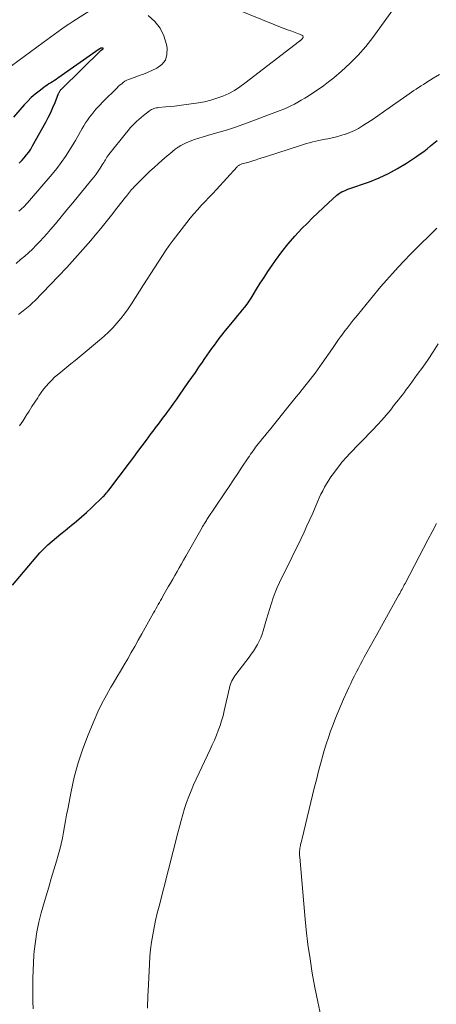
# Model space of a CAD drawing. Units: feet. Extents: x 1959998 to 1965035, y 510000 to 515000.
# Drawn here: x 1961415 to 1961487, y 510170 to 510339 of the extents above; entities that cross this region are included whole.
import ezdxf

# ---------------------------------------------------------------- set-up
doc = ezdxf.new("R2010")
doc.units = ezdxf.units.FT
doc.header["$LTSCALE"] = 100
doc.header["$MEASUREMENT"] = 0
doc.layers.add('CONTOUR INDEX', color=32, linetype='Continuous', lineweight=25)
doc.layers.add('CONTOUR INTERMEDIATE', color=40, linetype='Continuous', lineweight=15)

msp = doc.modelspace()

# ---------------------------------------------------------------- linework, layer by layer
at = {"layer": 'CONTOUR INDEX', "flags": 128}
for points, elevation in [([(1961415.31, 510314.64), (1961415.75, 510315.1), (1961416.17, 510315.57), (1961416.56, 510316.06), (1961416.94, 510316.57), (1961417.28, 510317.09), (1961417.6, 510317.64), (1961419.87, 510321.71), (1961420.31, 510322.54), (1961420.73, 510323.38), (1961421.12, 510324.23), (1961421.48, 510325.1), (1961422.08, 510326.63), (1961422.12, 510326.74), (1961422.17, 510326.85), (1961422.23, 510326.95), (1961422.29, 510327.06), (1961422.35, 510327.16), (1961422.42, 510327.25), (1961422.5, 510327.35), (1961422.58, 510327.43), (1961429.43, 510334.13), (1961429.46, 510334.15), (1961429.76, 510334.35), (1961429.78, 510334.4), (1961429.79, 510334.44), (1961429.76, 510334.47), (1961429.71, 510334.49), (1961429.49, 510334.47), (1961429.44, 510334.47), (1961429.39, 510334.46), (1961429.34, 510334.44), (1961429.29, 510334.42), (1961429.25, 510334.4), (1961429.2, 510334.37), (1961429.16, 510334.35), (1961429.12, 510334.32), (1961421.98, 510329.29), (1961421.68, 510329.08), (1961421.38, 510328.88), (1961421.06, 510328.69), (1961420.75, 510328.5), (1961420.43, 510328.31), (1961420.12, 510328.12), (1961419.82, 510327.91), (1961419.53, 510327.7), (1961418.72, 510327.08), (1961418.04, 510326.54), (1961417.38, 510325.97), (1961416.76, 510325.36), (1961416.16, 510324.72), (1961414.28, 510322.58)], 960), ([(1961414.12, 510241.93), (1961418.23, 510246.76), (1961418.88, 510247.49), (1961419.55, 510248.19), (1961420.25, 510248.86), (1961420.98, 510249.51), (1961421.72, 510250.14), (1961422.47, 510250.76), (1961423.23, 510251.37), (1961423.99, 510251.98), (1961424.28, 510252.21), (1961425.18, 510252.94), (1961426.06, 510253.69), (1961426.93, 510254.46), (1961427.77, 510255.25), (1961429.8, 510257.21), (1961429.93, 510257.34), (1961430.06, 510257.47), (1961430.19, 510257.61), (1961430.31, 510257.75), (1961430.43, 510257.89), (1961430.55, 510258.03), (1961430.67, 510258.18), (1961430.78, 510258.32), (1961434.33, 510263.02), (1961435.06, 510263.99), (1961435.79, 510264.96), (1961436.52, 510265.93), (1961437.25, 510266.9), (1961438.09, 510268.04), (1961438.4, 510268.44), (1961438.7, 510268.85), (1961439.01, 510269.25), (1961439.31, 510269.66), (1961439.61, 510270.07), (1961439.92, 510270.47), (1961440.22, 510270.88), (1961440.52, 510271.29), (1961440.95, 510271.86), (1961441.47, 510272.56), (1961441.98, 510273.26), (1961442.48, 510273.97), (1961442.98, 510274.68), (1961444.48, 510276.83), (1961445.1, 510277.71), (1961445.71, 510278.6), (1961446.32, 510279.48), (1961446.93, 510280.37), (1961447.35, 510280.98), (1961447.75, 510281.57), (1961448.15, 510282.15), (1961448.56, 510282.72), (1961448.97, 510283.3), (1961449.39, 510283.87), (1961449.81, 510284.43), (1961450.25, 510284.98), (1961450.69, 510285.53), (1961452.63, 510287.88), (1961453.04, 510288.37), (1961453.44, 510288.86), (1961453.84, 510289.35), (1961454.24, 510289.85), (1961454.62, 510290.35), (1961454.99, 510290.86), (1961455.35, 510291.39), (1961455.68, 510291.93), (1961456.27, 510292.91), (1961456.9, 510293.94), (1961457.55, 510294.95), (1961458.21, 510295.96), (1961458.89, 510296.96), (1961459.55, 510297.9), (1961460.6, 510299.34), (1961461.7, 510300.74), (1961462.87, 510302.07), (1961464.09, 510303.37), (1961465.03, 510304.33), (1961465.92, 510305.22), (1961466.82, 510306.1), (1961467.74, 510306.96), (1961468.66, 510307.82), (1961470.13, 510309.16), (1961470.34, 510309.33), (1961470.55, 510309.49), (1961470.78, 510309.62), (1961471.02, 510309.74), (1961471.27, 510309.85), (1961471.52, 510309.96), (1961471.77, 510310.05), (1961472.02, 510310.15), (1961475.72, 510311.45), (1961477.39, 510312.12), (1961479.02, 510312.85), (1961480.6, 510313.71), (1961482.13, 510314.65), (1961483.88, 510315.81), (1961484.5, 510316.23), (1961485.11, 510316.67), (1961485.71, 510317.13), (1961486.29, 510317.61), (1961486.87, 510318.09), (1961487.45, 510318.57)], 980)]:
    msp.add_lwpolyline(points, dxfattribs=dict(at, elevation=elevation))
at = {"layer": 'CONTOUR INTERMEDIATE', "flags": 128}
for points, elevation in [([(1961430.52, 510342.89), (1961424.52, 510339.05), (1961423.87, 510338.63), (1961423.22, 510338.2), (1961422.58, 510337.75), (1961421.94, 510337.3), (1961421.3, 510336.85), (1961420.67, 510336.39), (1961420.04, 510335.93), (1961419.41, 510335.47), (1961412.86, 510330.64)], 964), ([(1961414.75, 510297.37), (1961415.53, 510298.02), (1961416.24, 510298.61), (1961416.92, 510299.22), (1961417.59, 510299.85), (1961418.24, 510300.5), (1961418.88, 510301.17), (1961419.5, 510301.85), (1961420.11, 510302.54), (1961420.71, 510303.24), (1961421.53, 510304.22), (1961422.53, 510305.42), (1961423.53, 510306.62), (1961424.52, 510307.82), (1961425.52, 510309.02), (1961427.84, 510311.83), (1961428.21, 510312.3), (1961428.57, 510312.78), (1961428.92, 510313.27), (1961429.25, 510313.77), (1961429.61, 510314.34), (1961429.75, 510314.56), (1961429.89, 510314.79), (1961430.03, 510315.02), (1961430.16, 510315.24), (1961430.3, 510315.47), (1961430.44, 510315.69), (1961430.59, 510315.91), (1961430.75, 510316.12), (1961433.8, 510319.95), (1961434.13, 510320.35), (1961434.47, 510320.75), (1961434.83, 510321.13), (1961435.19, 510321.5), (1961435.56, 510321.85), (1961435.95, 510322.2), (1961436.34, 510322.54), (1961436.75, 510322.86), (1961437.76, 510323.64), (1961437.93, 510323.77), (1961438.12, 510323.88), (1961438.31, 510323.97), (1961438.51, 510324.06), (1961438.72, 510324.12), (1961438.93, 510324.18), (1961439.14, 510324.21), (1961439.35, 510324.24), (1961440.52, 510324.33), (1961441.32, 510324.4), (1961442.12, 510324.48), (1961442.92, 510324.58), (1961443.71, 510324.69), (1961446.21, 510325.05), (1961447.29, 510325.24), (1961448.37, 510325.5), (1961449.42, 510325.83), (1961450.45, 510326.21), (1961451.46, 510326.68), (1961452.43, 510327.19), (1961453.36, 510327.78), (1961454.26, 510328.42), (1961463.67, 510335.67), (1961463.72, 510335.71), (1961463.76, 510335.74), (1961463.81, 510335.78), (1961463.85, 510335.81), (1961463.9, 510335.85), (1961463.94, 510335.88), (1961463.99, 510335.92), (1961464.03, 510335.96), (1961464.09, 510336.01), (1961464.15, 510336.07), (1961464.21, 510336.14), (1961464.25, 510336.23), (1961464.28, 510336.31), (1961464.29, 510336.33), (1961464.29, 510336.42), (1961464.27, 510336.51), (1961464.22, 510336.58), (1961464.16, 510336.64), (1961464.07, 510336.69), (1961463.93, 510336.77), (1961463.79, 510336.84), (1961463.65, 510336.9), (1961463.51, 510336.95), (1961462.32, 510337.37), (1961461.58, 510337.63), (1961460.85, 510337.9), (1961460.11, 510338.18), (1961459.39, 510338.47), (1961450.3, 510342.18)], 968), ([(1961415.17, 510288.57), (1961415.45, 510288.79), (1961415.73, 510289), (1961416, 510289.22), (1961416.28, 510289.43), (1961416.55, 510289.65), (1961416.82, 510289.88), (1961416.84, 510289.9), (1961417.12, 510290.14), (1961417.39, 510290.38), (1961417.65, 510290.64), (1961417.91, 510290.89), (1961422.07, 510295.17), (1961423.51, 510296.67), (1961424.92, 510298.2), (1961426.3, 510299.76), (1961427.65, 510301.34), (1961428.42, 510302.25), (1961429.37, 510303.4), (1961430.3, 510304.55), (1961431.23, 510305.71), (1961432.15, 510306.87), (1961433.62, 510308.77), (1961433.8, 510308.99), (1961433.98, 510309.21), (1961434.15, 510309.44), (1961434.33, 510309.66), (1961434.51, 510309.87), (1961434.7, 510310.09), (1961434.89, 510310.3), (1961435.09, 510310.5), (1961436.42, 510311.86), (1961437.13, 510312.57), (1961437.84, 510313.26), (1961438.58, 510313.93), (1961439.32, 510314.59), (1961439.91, 510315.1), (1961440.37, 510315.49), (1961440.83, 510315.89), (1961441.28, 510316.28), (1961441.74, 510316.68), (1961442.21, 510317.05), (1961442.7, 510317.4), (1961443.21, 510317.7), (1961443.74, 510317.98), (1961444.08, 510318.13), (1961444.8, 510318.45), (1961445.53, 510318.73), (1961446.27, 510318.98), (1961447.03, 510319.2), (1961448.38, 510319.57), (1961449.81, 510319.97), (1961451.23, 510320.4), (1961452.64, 510320.88), (1961454.04, 510321.37), (1961460.31, 510323.71), (1961460.95, 510323.96), (1961461.57, 510324.23), (1961462.19, 510324.52), (1961462.79, 510324.83), (1961463.39, 510325.16), (1961463.98, 510325.5), (1961464.57, 510325.85), (1961465.15, 510326.21), (1961465.91, 510326.69), (1961466.86, 510327.32), (1961467.79, 510327.97), (1961468.69, 510328.66), (1961469.57, 510329.37), (1961470.9, 510330.49), (1961472.38, 510331.83), (1961473.79, 510333.24), (1961475.1, 510334.74), (1961476.33, 510336.31), (1961480.54, 510342.08)], 972), ([(1961415.24, 510306.37), (1961415.5, 510306.6), (1961415.76, 510306.83), (1961416.01, 510307.07), (1961416.26, 510307.31), (1961416.5, 510307.56), (1961416.73, 510307.82), (1961420.96, 510312.74), (1961421.78, 510313.74), (1961422.56, 510314.75), (1961423.29, 510315.8), (1961423.99, 510316.88), (1961424.73, 510318.08), (1961425.03, 510318.58), (1961425.32, 510319.08), (1961425.6, 510319.59), (1961425.87, 510320.1), (1961426.15, 510320.61), (1961426.44, 510321.11), (1961426.75, 510321.59), (1961427.09, 510322.07), (1961427.44, 510322.56), (1961427.98, 510323.26), (1961428.54, 510323.94), (1961429.13, 510324.59), (1961429.74, 510325.23), (1961432.2, 510327.66), (1961432.45, 510327.9), (1961432.71, 510328.13), (1961432.98, 510328.35), (1961433.26, 510328.57), (1961433.55, 510328.76), (1961433.84, 510328.94), (1961434.16, 510329.08), (1961434.48, 510329.21), (1961435.28, 510329.48), (1961436.01, 510329.74), (1961436.74, 510330.01), (1961437.45, 510330.3), (1961438.16, 510330.61), (1961439.02, 510331), (1961439.89, 510331.65), (1961440.52, 510332.42), (1961440.79, 510333.38), (1961440.82, 510334.47), (1961440.69, 510335.12), (1961440.24, 510336.57), (1961439.6, 510337.91), (1961438.68, 510339.07), (1961437.57, 510340.11)], 964), ([(1961415.35, 510269.39), (1961415.89, 510270.21), (1961416.43, 510271.04), (1961416.52, 510271.18), (1961417.01, 510271.93), (1961417.5, 510272.69), (1961417.99, 510273.45), (1961418.48, 510274.21), (1961418.7, 510274.54), (1961419.09, 510275.12), (1961419.5, 510275.68), (1961419.94, 510276.23), (1961420.41, 510276.75), (1961420.46, 510276.81), (1961420.92, 510277.28), (1961421.39, 510277.74), (1961421.89, 510278.18), (1961422.4, 510278.6), (1961422.8, 510278.91), (1961423.51, 510279.47), (1961424.23, 510280.04), (1961424.93, 510280.62), (1961425.64, 510281.2), (1961429.17, 510284.12), (1961429.96, 510284.81), (1961430.72, 510285.52), (1961431.45, 510286.27), (1961432.15, 510287.05), (1961432.82, 510287.86), (1961433.46, 510288.68), (1961434.07, 510289.53), (1961434.65, 510290.4), (1961436.77, 510293.69), (1961437.4, 510294.67), (1961438.02, 510295.64), (1961438.64, 510296.62), (1961439.25, 510297.6), (1961439.88, 510298.57), (1961440.52, 510299.53), (1961441.2, 510300.47), (1961441.89, 510301.4), (1961444.22, 510304.42), (1961444.82, 510305.17), (1961445.43, 510305.91), (1961446.07, 510306.62), (1961446.72, 510307.33), (1961447.38, 510308.02), (1961448.03, 510308.72), (1961448.69, 510309.42), (1961449.33, 510310.13), (1961452.89, 510314.02), (1961452.97, 510314.11), (1961453.07, 510314.19), (1961453.17, 510314.26), (1961453.27, 510314.32), (1961453.38, 510314.38), (1961453.5, 510314.43), (1961453.61, 510314.47), (1961453.73, 510314.51), (1961453.97, 510314.57), (1961454.21, 510314.64), (1961454.44, 510314.71), (1961454.68, 510314.78), (1961454.92, 510314.85), (1961455.62, 510315.07), (1961456.2, 510315.25), (1961456.78, 510315.44), (1961457.37, 510315.62), (1961457.95, 510315.81), (1961463.84, 510317.69), (1961464.36, 510317.86), (1961464.88, 510318.01), (1961465.41, 510318.17), (1961465.94, 510318.31), (1961466.46, 510318.45), (1961467, 510318.57), (1961467.53, 510318.69), (1961468.07, 510318.79), (1961468.53, 510318.87), (1961469.3, 510319.02), (1961470.06, 510319.19), (1961470.81, 510319.4), (1961471.55, 510319.63), (1961471.62, 510319.65), (1961472.38, 510319.94), (1961473.13, 510320.26), (1961473.84, 510320.64), (1961474.54, 510321.06), (1961475.18, 510321.48), (1961476.18, 510322.14), (1961477.17, 510322.81), (1961478.16, 510323.49), (1961479.14, 510324.17), (1961482.2, 510326.32), (1961482.6, 510326.6), (1961483.01, 510326.88), (1961483.41, 510327.15), (1961483.82, 510327.43), (1961484.23, 510327.7), (1961484.64, 510327.97), (1961485.05, 510328.23), (1961485.47, 510328.49), (1961486.74, 510329.29), (1961487.81, 510329.94)], 976), ([(1961417.69, 510168.9), (1961417.67, 510170.23), (1961417.65, 510171.55), (1961417.63, 510172.88), (1961417.64, 510174.2), (1961417.68, 510175.53), (1961417.75, 510176.85), (1961417.84, 510178.17), (1961417.9, 510178.87), (1961418.09, 510180.53), (1961418.34, 510182.18), (1961418.69, 510183.82), (1961419.11, 510185.44), (1961419.95, 510188.37), (1961420.38, 510189.86), (1961420.82, 510191.35), (1961421.26, 510192.85), (1961421.7, 510194.34), (1961422.01, 510195.37), (1961422.28, 510196.35), (1961422.53, 510197.34), (1961422.75, 510198.33), (1961422.94, 510199.33), (1961423.12, 510200.33), (1961423.3, 510201.33), (1961423.48, 510202.33), (1961423.67, 510203.34), (1961424.24, 510206.37), (1961424.79, 510208.86), (1961425.44, 510211.32), (1961426.26, 510213.74), (1961427.17, 510216.12), (1961428.23, 510218.61), (1961428.88, 510220.08), (1961429.58, 510221.53), (1961430.34, 510222.95), (1961431.13, 510224.35), (1961431.52, 510225), (1961432.15, 510226.06), (1961432.77, 510227.12), (1961433.39, 510228.18), (1961434.02, 510229.25), (1961434.63, 510230.31), (1961435.24, 510231.38), (1961435.85, 510232.45), (1961436.46, 510233.53), (1961438.49, 510237.16), (1961438.69, 510237.52), (1961438.89, 510237.87), (1961439.09, 510238.23), (1961439.29, 510238.58), (1961439.49, 510238.94), (1961439.7, 510239.29), (1961439.9, 510239.64), (1961440.1, 510240), (1961441.02, 510241.62), (1961441.4, 510242.28), (1961441.78, 510242.94), (1961442.15, 510243.6), (1961442.53, 510244.26), (1961442.9, 510244.93), (1961443.28, 510245.59), (1961443.66, 510246.25), (1961444.03, 510246.91), (1961446.86, 510251.86), (1961446.95, 510252.02), (1961447.05, 510252.18), (1961447.14, 510252.34), (1961447.24, 510252.5), (1961447.26, 510252.53), (1961447.37, 510252.71), (1961447.48, 510252.88), (1961447.59, 510253.05), (1961447.7, 510253.23), (1961450.77, 510257.83), (1961451.51, 510258.94), (1961452.26, 510260.05), (1961453, 510261.16), (1961453.74, 510262.27), (1961454.81, 510263.87), (1961455.02, 510264.18), (1961455.23, 510264.49), (1961455.44, 510264.79), (1961455.66, 510265.09), (1961455.88, 510265.39), (1961456.1, 510265.69), (1961456.33, 510265.98), (1961456.56, 510266.27), (1961456.89, 510266.69), (1961457.29, 510267.18), (1961457.69, 510267.68), (1961458.08, 510268.17), (1961458.48, 510268.66), (1961462.12, 510273.17), (1961462.61, 510273.78), (1961463.09, 510274.38), (1961463.58, 510274.98), (1961464.07, 510275.58), (1961464.16, 510275.69), (1961464.6, 510276.24), (1961465.05, 510276.79), (1961465.49, 510277.35), (1961465.93, 510277.9), (1961466.36, 510278.47), (1961466.78, 510279.03), (1961467.2, 510279.61), (1961467.6, 510280.19), (1961469.35, 510282.73), (1961469.7, 510283.23), (1961470.06, 510283.74), (1961470.41, 510284.24), (1961470.77, 510284.74), (1961471.13, 510285.24), (1961471.5, 510285.73), (1961471.87, 510286.22), (1961472.25, 510286.7), (1961472.94, 510287.57), (1961473.67, 510288.48), (1961474.41, 510289.39), (1961475.15, 510290.29), (1961475.9, 510291.19), (1961477.73, 510293.37), (1961478.7, 510294.5), (1961479.69, 510295.61), (1961480.69, 510296.71), (1961481.71, 510297.79), (1961481.8, 510297.88), (1961482.79, 510298.9), (1961483.79, 510299.92), (1961484.8, 510300.92), (1961485.81, 510301.92), (1961487.38, 510303.44)], 984), ([(1961437.45, 510169.03), (1961437.46, 510169.76), (1961437.47, 510170.49), (1961437.5, 510171.22), (1961437.53, 510171.95), (1961437.77, 510176.63), (1961437.86, 510177.9), (1961437.98, 510179.16), (1961438.15, 510180.41), (1961438.35, 510181.66), (1961438.58, 510182.91), (1961438.84, 510184.15), (1961439.12, 510185.38), (1961439.42, 510186.61), (1961442.66, 510199.23), (1961442.94, 510200.29), (1961443.22, 510201.34), (1961443.53, 510202.39), (1961443.84, 510203.44), (1961444.18, 510204.47), (1961444.55, 510205.5), (1961444.96, 510206.5), (1961445.4, 510207.5), (1961448.26, 510213.62), (1961448.62, 510214.42), (1961448.98, 510215.23), (1961449.32, 510216.05), (1961449.65, 510216.87), (1961449.96, 510217.71), (1961450.23, 510218.54), (1961450.47, 510219.4), (1961450.69, 510220.25), (1961451.59, 510224.22), (1961451.67, 510224.53), (1961451.77, 510224.84), (1961451.88, 510225.15), (1961452.01, 510225.44), (1961452.15, 510225.73), (1961452.31, 510226.01), (1961452.49, 510226.28), (1961452.68, 510226.55), (1961454.96, 510229.51), (1961455.35, 510230.03), (1961455.72, 510230.57), (1961456.07, 510231.12), (1961456.4, 510231.69), (1961456.69, 510232.27), (1961456.97, 510232.86), (1961457.2, 510233.46), (1961457.4, 510234.08), (1961457.99, 510236.09), (1961458.26, 510237), (1961458.54, 510237.91), (1961458.84, 510238.82), (1961459.14, 510239.73), (1961459.46, 510240.63), (1961459.81, 510241.51), (1961460.2, 510242.38), (1961460.61, 510243.24), (1961461.8, 510245.6), (1961462.35, 510246.68), (1961462.88, 510247.77), (1961463.41, 510248.85), (1961463.94, 510249.94), (1961464.46, 510251.04), (1961464.96, 510252.13), (1961465.45, 510253.24), (1961465.94, 510254.35), (1961466.78, 510256.31), (1961467.07, 510256.95), (1961467.36, 510257.58), (1961467.68, 510258.2), (1961468, 510258.81), (1961468.35, 510259.41), (1961468.71, 510260.01), (1961469.1, 510260.58), (1961469.51, 510261.15), (1961470.85, 510262.93), (1961471, 510263.12), (1961471.15, 510263.31), (1961471.31, 510263.49), (1961471.47, 510263.67), (1961471.64, 510263.85), (1961471.81, 510264.02), (1961471.98, 510264.2), (1961472.14, 510264.37), (1961476.35, 510268.71), (1961477.13, 510269.54), (1961477.9, 510270.38), (1961478.63, 510271.24), (1961479.36, 510272.11), (1961480.09, 510273.03), (1961480.43, 510273.46), (1961480.77, 510273.89), (1961481.1, 510274.32), (1961481.43, 510274.75), (1961481.76, 510275.19), (1961482.09, 510275.63), (1961482.41, 510276.06), (1961482.74, 510276.5), (1961484, 510278.2), (1961484.94, 510279.49), (1961485.86, 510280.8), (1961486.74, 510282.14), (1961487.6, 510283.49)], 988), ([(1961467.35, 510167.68), (1961466.81, 510170.13), (1961466.33, 510172.59), (1961465.88, 510175.05), (1961465.49, 510177.53), (1961465.13, 510180.01), (1961464.84, 510182.5), (1961464.59, 510185), (1961463.7, 510195.06), (1961463.68, 510195.32), (1961463.68, 510195.57), (1961463.68, 510195.82), (1961463.69, 510196.07), (1961463.72, 510196.32), (1961463.75, 510196.57), (1961463.79, 510196.82), (1961463.84, 510197.07), (1961463.86, 510197.15), (1961463.92, 510197.43), (1961463.99, 510197.72), (1961464.06, 510198.01), (1961464.12, 510198.29), (1961466.21, 510206.91), (1961466.58, 510208.38), (1961466.96, 510209.85), (1961467.35, 510211.31), (1961467.76, 510212.77), (1961467.95, 510213.41), (1961468.29, 510214.54), (1961468.65, 510215.67), (1961469.04, 510216.78), (1961469.45, 510217.89), (1961469.88, 510218.99), (1961470.33, 510220.09), (1961470.8, 510221.18), (1961471.28, 510222.26), (1961471.89, 510223.63), (1961472.2, 510224.3), (1961472.52, 510224.97), (1961472.84, 510225.64), (1961473.16, 510226.31), (1961473.5, 510226.97), (1961473.83, 510227.63), (1961474.18, 510228.28), (1961474.53, 510228.93), (1961474.84, 510229.49), (1961475.35, 510230.41), (1961475.86, 510231.34), (1961476.37, 510232.26), (1961476.89, 510233.19), (1961480.83, 510240.24), (1961480.96, 510240.49), (1961481.1, 510240.73), (1961481.23, 510240.98), (1961481.36, 510241.22), (1961481.49, 510241.47), (1961481.62, 510241.72), (1961481.75, 510241.96), (1961481.88, 510242.21), (1961484.31, 510246.86), (1961485.06, 510248.29), (1961485.81, 510249.71), (1961486.55, 510251.14), (1961487.29, 510252.57)], 992)]:
    msp.add_lwpolyline(points, dxfattribs=dict(at, elevation=elevation))

doc.saveas('drawing.dxf')
